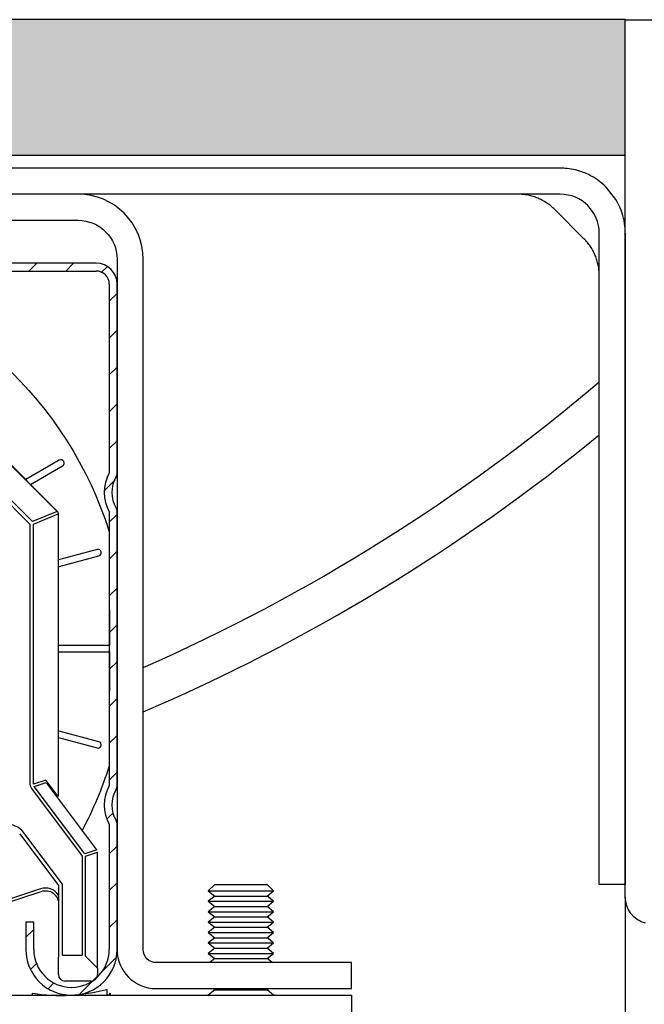
# Model space of a CAD drawing. Extents: x 160 to 634, y -21 to 951.
# Drawn here: x 325 to 371, y 598 to 671 of the extents above; entities that cross this region are included whole.
import ezdxf

# ---------------------------------------------------------------- set-up
doc = ezdxf.new("R2010")
doc.units = 0
doc.header["$MEASUREMENT"] = 0
doc.layers.get('0').update_dxf_attribs({"linetype": 'CONTINUOUS'})
doc.layers.add('ISOTRA', color=7, linetype='CONTINUOUS')
doc.layers.add('MB-kreskowanie', color=8, linetype='CONTINUOUS')

# ---------------------------------------------------------------- blocks, each defined once
blk = doc.blocks.new('przekroj-pionowy-sciany')
at = {"layer": 'MB-kreskowanie'}
h = blk.add_hatch(dxfattribs=at)
h.set_pattern_fill('AR-SAND', color=256, scale=0.05, angle=45, style=0)
h.set_pattern_definition([(82.5, (5.3453, 25.7514), (-1.7869067, 1.6737674), [0, -1.9304, 0, -2.159, 0, -2.06375]), (52.5, (5.3453, 25.7514), (-0.945055, 4.123664), [0, -1.0414, 0, -1.7399, 0, -0.66675]), (12.5, (4.2407, 24.6468), (2.791499, 2.8016616), [0, -0.635, 0, -2.286, 0, -2.9845]), (2.5, (4.2407, 24.647), (1.911406, 3.487754), [0, -0.3175, 0, -1.4986, 0, -1.7145])])
h.paths.add_polyline_path([(35.457, 951.724), (25.457, 951.724), (25.457, 681.67), (35.457, 681.67), (176.457, 681.67), (176.457, 691.67), (35.457, 691.67)])
for p, q in [((176.457, 691.652), (189.65, 691.661)), ((176.457, 626.92), (176.457, 389.682))]:
    blk.add_line(p, q, dxfattribs=at)
blk.add_lwpolyline([(25.457, 952.368), (25.457, 681.67), (35.457, 681.67), (176.457, 681.67), (176.457, 691.67), (35.457, 691.67), (35.457, 952.368)], dxfattribs=at)
blk.add_lwpolyline([(177.939, 624.988, -0.339454), (176.457, 626.92), (176.457, 691.652), (181.457, 691.652)], format="xyb", dxfattribs=at)
blk = doc.blocks.new('*X3')
at = {"layer": 'ISOTRA', "linetype": 'Continuous'}
for p, q in [((147.269, 603.504), (147.845, 604.08)), ((149.987, 603.504), (150.564, 604.08)), ((152.706, 603.504), (153.282, 604.08)), ((155.424, 603.504), (156.001, 604.08)), ((158.142, 603.504), (158.719, 604.08)), ((160.861, 603.504), (161.437, 604.08)), ((163.579, 603.504), (164.156, 604.08)), ((166.298, 603.504), (166.874, 604.08)), ((169.016, 603.504), (169.593, 604.08)), ((171.734, 603.504), (172.311, 604.08)), ((174.453, 603.504), (175.029, 604.08)), ((177.171, 603.504), (177.748, 604.08)), ((179.89, 603.504), (180.466, 604.08)), ((182.608, 603.504), (183.185, 604.08)), ((185.326, 603.504), (185.903, 604.08)), ((188.045, 603.504), (188.621, 604.08)), ((190.763, 603.504), (191.34, 604.08)), ((193.482, 603.504), (194.058, 604.08)), ((196.2, 603.504), (196.777, 604.08)), ((198.818, 603.404), (199.24, 603.825)), ((199.406, 601.273), (199.983, 601.85)), ((144.239, 600.474), (144.816, 601.051)), ((199.406, 598.555), (199.983, 599.132)), ((144.239, 597.756), (144.816, 598.332)), ((199.406, 595.836), (199.983, 596.413)), ((144.239, 595.037), (144.816, 595.614)), ((199.406, 593.118), (199.983, 593.695)), ((144.239, 592.319), (144.816, 592.896)), ((199.406, 590.4), (199.983, 590.976)), ((144.239, 589.601), (144.816, 590.177)), ((199.066, 587.34), (199.829, 588.104)), ((144.589, 587.232), (145.121, 587.764)), ((199.406, 584.963), (199.983, 585.54)), ((144.239, 584.164), (144.816, 584.74)), ((199.406, 582.244), (199.983, 582.821)), ((144.239, 581.445), (144.816, 582.022)), ((199.406, 579.526), (199.983, 580.103)), ((144.239, 578.727), (144.816, 579.304)), ((199.406, 576.808), (199.983, 577.384)), ((144.239, 576.009), (144.816, 576.585)), ((199.406, 574.089), (199.983, 574.666)), ((144.239, 573.29), (144.816, 573.867)), ((199.406, 571.371), (199.983, 571.948)), ((144.239, 570.572), (144.816, 571.148)), ((199.406, 568.652), (199.983, 569.229)), ((144.239, 567.853), (144.816, 568.43)), ((199.406, 565.934), (199.983, 566.511)), ((144.326, 565.222), (144.816, 565.712)), ((144.239, 562.417), (145.006, 563.183)), ((199.258, 563.068), (199.702, 563.511)), ((199.406, 560.497), (199.983, 561.074)), ((144.239, 559.698), (144.816, 560.275)), ((199.406, 557.779), (199.983, 558.356)), ((144.239, 556.98), (144.816, 557.556)), ((150.39, 554.976), (150.863, 555.449)), ((199.406, 555.06), (199.983, 555.637)), ((144.239, 554.261), (144.816, 554.838)), ((193.255, 554.346), (193.832, 554.923)), ((144.635, 551.938), (145.053, 552.357)), ((148.312, 550.179), (150.855, 552.722)), ((193.622, 551.994), (194.038, 552.411)), ((198.824, 551.76), (199.887, 552.822)), ((145.956, 550.541), (146.372, 550.957)), ((194.916, 550.57), (195.326, 550.98)), ((197.227, 550.163), (198.436, 551.372))]:
    blk.add_line(p, q, dxfattribs=at)
blk = doc.blocks.new('zestaw-napedowy')
at = {"layer": 'ISOTRA', "linetype": 'Continuous'}
for p, q in [((197.1, 609.174), (147.123, 609.174)), ((147.123, 607.252), (197.1, 607.252)), ((198.445, 604.08), (145.777, 604.08)), ((199.983, 604.369), (199.983, 553.43)), ((201.905, 553.43), (201.905, 604.369)), ((145.777, 603.504), (198.445, 603.504)), ((199.406, 602.543), (199.406, 588.603)), ((199.983, 588.603), (199.983, 602.543)), ((182.266, 599.051), (195.552, 585.765)), ((195.574, 585.786), (182.287, 599.073)), ((193.74, 585.014), (185.71, 593.044)), ((185.567, 592.823), (193.558, 584.832)), ((195.721, 589.54), (193.248, 588.112)), ((193.599, 587.761), (195.961, 589.124)), ((195.552, 585.765), (193.74, 585.014)), ((199.406, 585.727), (199.406, 565.537)), ((199.983, 565.537), (199.983, 585.727)), ((193.816, 584.832), (195.628, 585.582)), ((195.628, 585.582), (195.628, 564.735)), ((195.658, 564.735), (195.658, 585.582)), ((193.558, 584.832), (193.558, 565.631)), ((193.816, 565.631), (193.816, 584.832)), ((199.398, 584.291), (199.399, 583.814)), ((199.398, 584.291), (199.398, 584.291)), ((199.399, 583.814), (199.401, 583.335)), ((199.399, 583.814), (199.399, 583.814)), ((198.516, 582.956), (195.658, 582.19)), ((199.401, 583.335), (199.402, 582.967)), ((199.401, 583.335), (199.401, 583.335)), ((199.402, 582.967), (199.403, 582.599)), ((199.402, 582.967), (199.402, 582.967)), ((195.705, 581.705), (198.641, 582.492)), ((199.403, 582.599), (199.403, 582.23)), ((199.403, 582.599), (199.403, 582.599)), ((199.403, 582.23), (199.404, 581.861)), ((199.403, 582.23), (199.403, 582.23)), ((199.404, 581.861), (199.405, 581.491)), ((199.404, 581.861), (199.404, 581.861)), ((199.405, 581.491), (199.406, 581.12)), ((199.405, 581.491), (199.405, 581.491)), ((199.406, 581.12), (199.406, 580.749)), ((199.406, 581.12), (199.406, 581.12)), ((199.406, 580.749), (199.407, 580.378)), ((199.406, 580.749), (199.406, 580.749)), ((199.407, 580.378), (199.408, 579.846)), ((199.407, 580.378), (199.407, 580.378)), ((199.408, 579.846), (199.409, 579.314)), ((199.408, 579.846), (199.408, 579.846)), ((199.409, 579.314), (199.409, 578.781)), ((199.409, 579.314), (199.409, 579.314)), ((199.409, 578.781), (199.41, 578.248)), ((199.409, 578.781), (199.409, 578.781)), ((199.41, 578.248), (199.41, 577.866)), ((199.41, 578.248), (199.41, 578.248)), ((199.41, 577.866), (199.41, 577.485)), ((199.41, 577.866), (199.41, 577.866)), ((199.41, 577.485), (199.411, 577.104)), ((199.41, 577.485), (199.41, 577.485)), ((199.411, 577.104), (199.411, 576.722)), ((199.411, 577.104), (199.411, 577.104)), ((199.411, 576.722), (199.411, 576.722)), ((199.411, 576.722), (199.411, 576.297)), ((199.411, 576.297), (199.411, 575.872)), ((199.411, 576.297), (199.411, 576.297)), ((199.411, 575.872), (195.658, 575.872)), ((195.658, 575.392), (199.411, 575.392)), ((199.411, 575.392), (199.411, 574.907)), ((199.411, 574.907), (199.411, 574.422)), ((199.411, 574.907), (199.411, 574.907)), ((199.411, 574.422), (199.411, 573.938)), ((199.411, 574.422), (199.411, 574.422)), ((199.411, 573.938), (199.41, 573.453)), ((199.41, 573.453), (199.41, 573.072)), ((199.41, 573.453), (199.41, 573.453)), ((199.411, 573.938), (199.411, 573.938)), ((199.41, 572.691), (199.409, 572.31)), ((199.41, 573.072), (199.41, 572.691)), ((199.41, 573.072), (199.41, 573.072)), ((199.41, 572.691), (199.41, 572.691)), ((199.409, 571.929), (199.408, 571.549)), ((199.409, 572.31), (199.409, 571.929)), ((199.409, 572.31), (199.409, 572.31)), ((199.409, 571.929), (199.409, 571.929)), ((199.408, 571.549), (199.407, 571.169)), ((199.407, 571.169), (199.407, 571.169)), ((199.407, 571.169), (199.407, 570.789)), ((199.408, 571.549), (199.408, 571.549)), ((199.406, 570.41), (199.405, 569.977)), ((199.407, 570.789), (199.406, 570.41)), ((199.406, 570.41), (199.406, 570.41)), ((199.407, 570.789), (199.407, 570.789)), ((199.405, 569.977), (199.404, 569.545)), ((199.405, 569.977), (199.405, 569.977)), ((195.658, 569.074), (198.516, 568.308)), ((198.641, 568.772), (195.705, 569.559)), ((199.404, 569.114), (199.403, 568.684)), ((199.404, 569.545), (199.404, 569.114)), ((199.404, 569.545), (199.404, 569.545)), ((199.404, 569.114), (199.404, 569.114)), ((199.402, 568.255), (199.4, 567.826)), ((199.403, 568.684), (199.402, 568.255)), ((199.402, 568.255), (199.402, 568.255)), ((199.403, 568.684), (199.403, 568.684)), ((199.4, 567.826), (199.399, 567.399)), ((199.4, 567.826), (199.4, 567.826)), ((199.399, 567.399), (199.398, 566.973)), ((199.399, 567.399), (199.399, 567.399)), ((193.558, 565.631), (193.584, 565.468)), ((193.584, 565.468), (193.584, 565.468)), ((193.584, 565.468), (193.661, 565.322)), ((193.661, 565.322), (197.402, 560.333)), ((194.727, 565.935), (193.816, 565.631)), ((193.867, 565.476), (194.754, 565.772)), ((197.608, 560.488), (193.867, 565.476)), ((195.628, 564.735), (194.727, 565.935)), ((198.49, 560.782), (194.789, 565.717)), ((199.406, 562.66), (199.406, 553.43)), ((199.983, 553.43), (199.983, 562.66)), ((192.799, 561.962), (195.658, 558.15)), ((195.946, 558.246), (193.03, 562.135)), ((197.402, 560.333), (197.402, 553.024)), ((198.49, 560.782), (197.608, 560.488)), ((197.66, 560.333), (198.541, 560.627)), ((197.66, 552.945), (197.66, 560.333)), ((198.541, 552.063), (198.541, 560.627)), ((195.658, 558.15), (195.658, 552.88)), ((195.946, 553.024), (195.946, 558.246)), ((207.182, 558.236), (206.711, 557.764)), ((207.182, 558.236), (211.045, 558.236)), ((211.516, 557.764), (211.045, 558.236)), ((194.332, 557.911), (182.683, 554.028)), ((182.683, 553.825), (194.393, 557.729)), ((195.658, 557.454), (195.658, 557.454)), ((195.658, 557.454), (195.658, 557.301)), ((206.711, 557.764), (211.516, 557.764)), ((206.711, 557.764), (207.182, 557.38)), ((207.182, 557.38), (206.711, 556.995)), ((207.182, 557.38), (211.045, 557.38)), ((211.045, 557.38), (211.516, 557.764)), ((211.516, 556.995), (211.045, 557.38)), ((195.658, 557.301), (195.658, 557.143)), ((195.658, 557.143), (195.658, 556.894)), ((195.658, 556.894), (195.658, 556.817)), ((206.711, 556.995), (211.516, 556.995)), ((206.711, 556.995), (207.182, 556.611)), ((207.182, 556.611), (206.711, 556.227)), ((207.182, 556.611), (211.045, 556.611)), ((211.045, 556.611), (211.516, 556.995)), ((211.516, 556.227), (211.045, 556.611)), ((206.711, 556.227), (211.516, 556.227)), ((206.711, 556.227), (207.182, 555.842)), ((211.045, 555.842), (211.516, 556.227)), ((193.255, 555.449), (193.255, 553.43)), ((193.832, 555.449), (193.255, 555.449)), ((193.832, 553.43), (193.832, 555.449)), ((207.182, 555.842), (206.711, 555.458)), ((206.711, 555.458), (211.516, 555.458)), ((206.711, 555.458), (207.182, 555.073)), ((207.182, 555.842), (211.045, 555.842)), ((211.516, 555.458), (211.045, 555.842)), ((211.045, 555.073), (211.516, 555.458)), ((207.182, 555.073), (206.711, 554.689)), ((206.711, 554.689), (211.516, 554.689)), ((206.711, 554.689), (207.182, 554.304)), ((207.182, 555.073), (211.045, 555.073)), ((211.516, 554.689), (211.045, 555.073)), ((211.045, 554.304), (211.516, 554.689)), ((207.182, 554.304), (206.711, 553.92)), ((206.711, 553.92), (211.516, 553.92)), ((206.711, 553.92), (207.182, 553.535)), ((207.182, 554.304), (211.045, 554.304)), ((211.516, 553.92), (211.045, 554.304)), ((211.045, 553.535), (211.516, 553.92)), ((195.946, 553.024), (197.402, 553.024)), ((207.182, 553.535), (206.711, 553.151)), ((206.711, 553.151), (211.516, 553.151)), ((206.711, 553.151), (207.182, 552.767)), ((207.182, 553.535), (211.045, 553.535)), ((211.516, 553.151), (211.045, 553.535)), ((211.045, 552.767), (211.516, 553.151)), ((195.658, 551.583), (195.658, 552.88)), ((197.66, 552.945), (198.541, 552.063)), ((217.283, 552.469), (202.866, 552.469)), ((207.182, 552.767), (206.818, 552.469)), ((207.182, 552.767), (211.045, 552.767)), ((211.409, 552.469), (211.045, 552.767)), ((217.283, 550.547), (217.283, 552.469)), ((198.541, 552.063), (198.541, 551.583)), ((198.061, 551.102), (196.139, 551.102)), ((126.939, 550.067), (217.283, 550.067)), ((193.736, 550.067), (193.736, 550.204)), ((199.214, 550.492), (199.214, 550.067)), ((199.502, 550.067), (199.502, 550.204)), ((202.866, 550.547), (217.283, 550.547)), ((207.182, 550.46), (206.711, 550.075)), ((206.711, 550.075), (206.711, 550.067)), ((207.075, 550.547), (207.182, 550.46)), ((207.182, 550.46), (211.045, 550.46)), ((211.045, 550.46), (211.152, 550.547)), ((211.516, 550.075), (211.045, 550.46)), ((211.516, 550.067), (211.516, 550.075)), ((217.283, 550.067), (217.283, 548.144))]:
    blk.add_line(p, q, dxfattribs=at)
for centre, radius, start, end in [((197.1, 604.369), 4.805, 0, 90), ((198.445, 602.543), 1.538, 0, 90), ((198.445, 602.543), 0.961, 0, 90), ((195.841, 589.332), 0.24, 300, 120), ((201.905, 587.165), 2.883, 150.07357, 209.92643), ((199.406, 588.603), 0.577, 330.07357, 0), ((201.905, 587.165), 2.307, 150.07357, 209.92643), ((195.37, 585.582), 0.288, 0, 45), ((199.406, 585.727), 0.577, 360, 29.92643), ((198.578, 582.724), 0.24, 285, 105), ((198.578, 568.54), 0.24, 255, 75), ((201.905, 564.099), 2.883, 150.07357, 209.92643), ((199.406, 565.537), 0.577, 330.07357, 360), ((201.905, 564.099), 2.307, 150.07357, 209.92643), ((192.03, 561.385), 1.249, 36.8699, 129.25584), ((199.406, 562.66), 0.577, 0, 29.92643), ((194.697, 556.817), 1.153, 33.55731, 108.43495), ((196.619, 553.43), 3.364, 180, 0), ((196.619, 553.43), 2.787, 180, 0), ((202.866, 553.43), 2.883, 180, 270), ((196.139, 551.583), 0.481, 180, 270), ((198.061, 551.583), 0.481, 270, 0), ((195.78, 563.551), 13.504, 261.29296, 284.73262), ((196.906, 552.106), 3.218, 320.68949, 323.77429)]:
    blk.add_arc(centre, radius, start, end, dxfattribs=at)
at = {"layer": 'ISOTRA', "linetype": 'Continuous', "extrusion": (0, 0, -1)}
for centre, radius, start, end in [((-197.1, 604.369), 2.883, 90, 180), ((-172.111, 575.632), 28.628, 103.19775, 162.39391), ((-172.111, 575.632), 28.628, 197.60609, 207.92172), ((-194.697, 556.817), 0.961, 71.56505, 180), ((-202.866, 553.43), 0.961, 270, 0)]:
    blk.add_arc(centre, radius, start, end, dxfattribs=at)
at = {"layer": 'ISOTRA', "linetype": 'Continuous'}
blk.add_blockref('*X3', (0, 0), dxfattribs=at)
blk = doc.blocks.new('konsola')
at = {"layer": 'ISOTRA'}
for p, q in [((232.66, 611.096), (116.367, 611.096)), ((232.66, 609.174), (116.367, 609.174)), ((232.262, 608.048), (234.418, 605.893)), ((235.544, 579.476), (235.544, 606.291)), ((237.466, 606.291), (237.466, 579.476)), ((235.544, 558.236), (235.544, 579.476)), ((237.466, 579.476), (237.466, 558.236)), ((237.466, 558.236), (235.544, 558.236))]:
    blk.add_line(p, q, dxfattribs=at)
for points in [[(236.057, 609.69, 0), (236.057, 609.69, 0), (235.968, 609.777, 0), (235.968, 609.777, 0), (235.876, 609.862, 0), (235.876, 609.862, 0), (235.783, 609.944, 0), (235.783, 609.944, 0), (235.687, 610.024, 0), (235.687, 610.024, 0), (235.549, 610.131, 0), (235.549, 610.131, 0), (235.408, 610.233, 0), (235.408, 610.233, 0), (235.264, 610.33, 0), (235.264, 610.33, 0), (235.117, 610.421, 0), (235.117, 610.421, 0), (235.012, 610.481, 0), (235.012, 610.481, 0), (234.907, 610.539, 0), (234.907, 610.539, 0), (234.8, 610.594, 0), (234.8, 610.594, 0), (234.692, 610.646, 0), (234.692, 610.646, 0), (234.583, 610.695, 0), (234.583, 610.695, 0), (234.474, 610.741, 0), (234.474, 610.741, 0), (234.364, 610.784, 0), (234.364, 610.784, 0), (234.254, 610.825, 0), (234.254, 610.825, 0), (234.099, 610.876, 0), (234.099, 610.876, 0), (233.943, 610.922, 0), (233.943, 610.922, 0), (233.789, 610.962, 0), (233.789, 610.962, 0), (233.635, 610.996, 0), (233.635, 610.996, 0), (233.481, 611.026, 0), (233.481, 611.026, 0), (233.33, 611.049, 0), (233.33, 611.049, 0), (233.18, 611.068, 0), (233.18, 611.068, 0), (233.032, 611.082, 0), (233.032, 611.082, 0), (232.937, 611.088, 0), (232.937, 611.088, 0), (232.843, 611.093, 0), (232.843, 611.093, 0), (232.751, 611.096, 0), (232.751, 611.096, 0), (232.66, 611.096, 0)], [(237.466, 606.291, 0), (237.466, 606.291, 0), (237.465, 606.372, 0), (237.465, 606.372, 0), (237.463, 606.454, 0), (237.463, 606.454, 0), (237.459, 606.538, 0), (237.459, 606.538, 0), (237.454, 606.622, 0), (237.454, 606.622, 0), (237.447, 606.708, 0), (237.447, 606.708, 0), (237.439, 606.794, 0), (237.439, 606.794, 0), (237.429, 606.882, 0), (237.429, 606.882, 0), (237.417, 606.97, 0), (237.417, 606.97, 0), (237.403, 607.059, 0), (237.403, 607.059, 0), (237.388, 607.148, 0), (237.388, 607.148, 0), (237.371, 607.238, 0), (237.371, 607.238, 0), (237.352, 607.328, 0), (237.352, 607.328, 0), (237.332, 607.418, 0), (237.332, 607.418, 0), (237.309, 607.508, 0), (237.309, 607.508, 0), (237.285, 607.598, 0), (237.285, 607.598, 0), (237.258, 607.688, 0), (237.258, 607.688, 0), (237.207, 607.846, 0), (237.207, 607.846, 0), (237.15, 608.004, 0), (237.15, 608.004, 0), (237.087, 608.16, 0), (237.087, 608.16, 0), (237.018, 608.316, 0), (237.018, 608.316, 0), (236.943, 608.47, 0), (236.943, 608.47, 0), (236.862, 608.623, 0), (236.862, 608.623, 0), (236.776, 608.772, 0), (236.776, 608.772, 0), (236.057, 609.69, 0)], [(232.262, 608.048, 0), (232.262, 608.048, 0), (232.195, 608.114, 0), (232.195, 608.114, 0), (232.127, 608.178, 0), (232.127, 608.178, 0), (232.056, 608.24, 0), (232.056, 608.24, 0), (231.985, 608.3, 0), (231.985, 608.3, 0), (231.912, 608.358, 0), (231.912, 608.358, 0), (231.838, 608.415, 0), (231.838, 608.415, 0), (231.762, 608.47, 0), (231.762, 608.47, 0), (231.685, 608.523, 0), (231.685, 608.523, 0), (231.607, 608.574, 0), (231.607, 608.574, 0), (231.527, 608.623, 0), (231.527, 608.623, 0), (231.447, 608.67, 0), (231.447, 608.67, 0), (231.365, 608.716, 0), (231.365, 608.716, 0), (231.282, 608.759, 0), (231.282, 608.759, 0), (231.198, 608.8, 0), (231.198, 608.8, 0), (231.113, 608.839, 0), (231.113, 608.839, 0), (231.027, 608.877, 0), (231.027, 608.877, 0), (230.939, 608.912, 0), (230.939, 608.912, 0), (230.85, 608.946, 0), (230.85, 608.946, 0), (230.76, 608.977, 0), (230.76, 608.977, 0), (230.669, 609.006, 0), (230.669, 609.006, 0), (230.578, 609.032, 0), (230.578, 609.032, 0), (230.487, 609.057, 0), (230.487, 609.057, 0), (230.395, 609.079, 0), (230.395, 609.079, 0), (230.302, 609.099, 0), (230.302, 609.099, 0), (230.209, 609.116, 0), (230.209, 609.116, 0), (230.115, 609.132, 0), (230.115, 609.132, 0), (230.021, 609.144, 0), (230.021, 609.144, 0), (229.927, 609.155, 0), (229.927, 609.155, 0), (229.832, 609.163, 0), (229.832, 609.163, 0), (229.738, 609.169, 0), (229.738, 609.169, 0), (229.643, 609.173, 0), (229.643, 609.173, 0), (229.548, 609.174, 0), (229.548, 609.174, 0), (229.544, 609.174, 0)], [(235.544, 603.174, 0), (235.544, 603.174, 0), (235.544, 603.178, 0), (235.544, 603.178, 0), (235.542, 603.273, 0), (235.542, 603.273, 0), (235.539, 603.368, 0), (235.539, 603.368, 0), (235.533, 603.463, 0), (235.533, 603.463, 0), (235.525, 603.558, 0), (235.525, 603.558, 0), (235.514, 603.652, 0), (235.514, 603.652, 0), (235.501, 603.746, 0), (235.501, 603.746, 0), (235.486, 603.839, 0), (235.486, 603.839, 0), (235.468, 603.932, 0), (235.468, 603.932, 0), (235.448, 604.025, 0), (235.448, 604.025, 0), (235.426, 604.117, 0), (235.426, 604.117, 0), (235.402, 604.209, 0), (235.402, 604.209, 0), (235.375, 604.3, 0), (235.375, 604.3, 0), (235.346, 604.39, 0), (235.346, 604.39, 0), (235.315, 604.48, 0), (235.315, 604.48, 0), (235.282, 604.569, 0), (235.282, 604.569, 0), (235.246, 604.657, 0), (235.246, 604.657, 0), (235.209, 604.743, 0), (235.209, 604.743, 0), (235.17, 604.828, 0), (235.17, 604.828, 0), (235.128, 604.912, 0), (235.128, 604.912, 0), (235.085, 604.995, 0), (235.085, 604.995, 0), (235.04, 605.077, 0), (235.04, 605.077, 0), (234.993, 605.158, 0), (234.993, 605.158, 0), (234.943, 605.237, 0), (234.943, 605.237, 0), (234.892, 605.315, 0), (234.892, 605.315, 0), (234.839, 605.392, 0), (234.839, 605.392, 0), (234.785, 605.468, 0), (234.785, 605.468, 0), (234.728, 605.542, 0), (234.728, 605.542, 0), (234.669, 605.615, 0), (234.669, 605.615, 0), (234.609, 605.687, 0), (234.609, 605.687, 0), (234.547, 605.757, 0), (234.547, 605.757, 0), (234.483, 605.826, 0), (234.483, 605.826, 0), (234.418, 605.893, 0)]]:
    blk.add_polyline3d(points, dxfattribs=at)
blk.add_arc((232.66, 606.291), 2.883, 0, 90, dxfattribs=at)

msp = doc.modelspace()

# ---------------------------------------------------------------- linework, layer by layer
at = {"layer": 'ISOTRA'}
for radius, start, end in [(138.03801, 293.809776, 310.3452214), (141.03801, 293.2731046, 309.3177776)]:
    msp.add_arc((278.27428, 749.13616), radius, start, end, dxfattribs=at)

# ---------------------------------------------------------------- block references
msp.add_blockref('przekroj-pionowy-sciany', (193.10419, -21.00261))
for name in ['konsola', 'zestaw-napedowy']:
    msp.add_blockref(name, (132.09518, 48.60999), dxfattribs=at)

doc.saveas('drawing.dxf')
